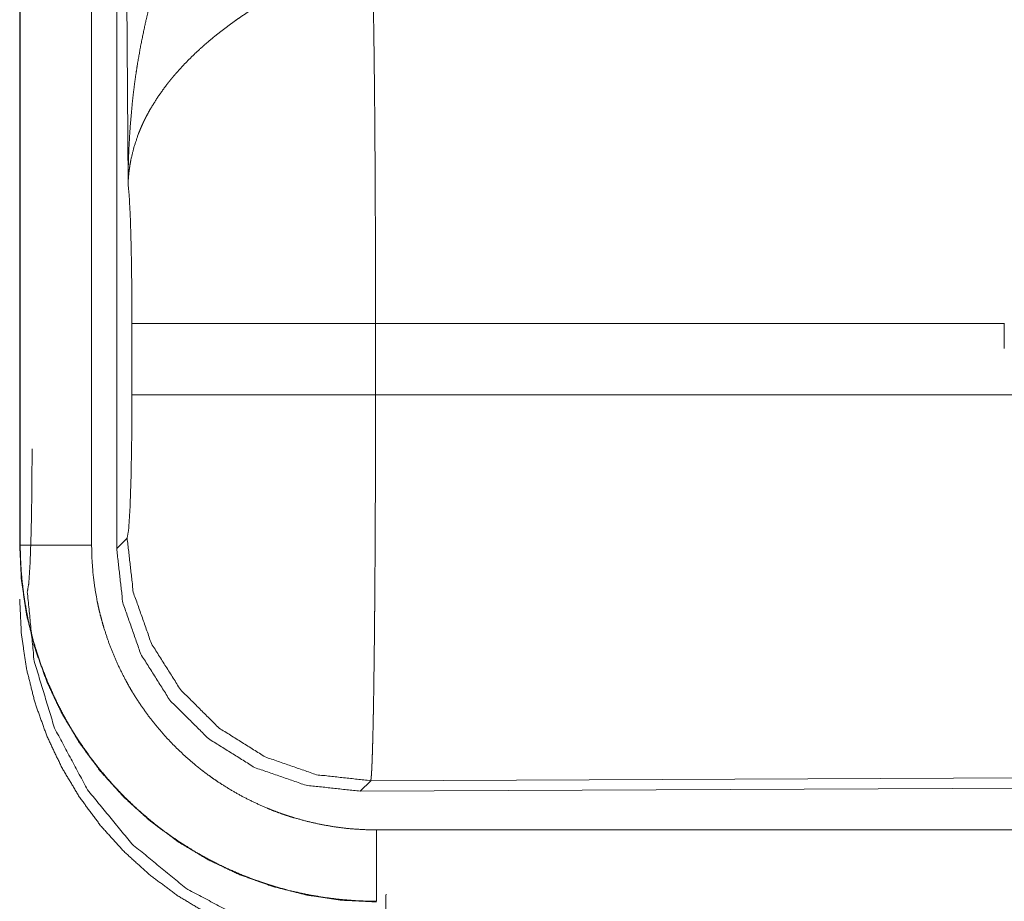
# Model space of a CAD drawing. Units: inches. Extents: x 58 to 114, y 20 to 144.
# Drawn here: x 100 to 101, y 35 to 36 of the extents above; entities that cross this region are included whole.
import ezdxf

# ---------------------------------------------------------------- set-up
doc = ezdxf.new("R2010")
doc.units = ezdxf.units.IN
doc.header["$MEASUREMENT"] = 0
doc.layers.add('CGM', color=7, linetype='Continuous', true_color=0xffffff)

msp = doc.modelspace()

# ---------------------------------------------------------------- linework, layer by layer
at = {"layer": 'CGM', "color": 2, "linetype": 'Continuous', "lineweight": 18}
for p, q in [((100.10542, 36.9395), (100.10542, 35.73335)), ((100.10583, 35.73335), (100.10583, 36.9395)), ((100.1558, 35.73335), (100.1558, 36.9395)), ((100.17337, 35.7309), (100.17337, 36.94105)), ((100.18134, 35.9863), (100.17547, 36.93943)), ((100.18407, 35.8386), (100.18407, 35.8884)), ((100.7952, 35.8884), (100.35471, 35.8884)), ((100.35471, 35.8884), (100.35471, 35.8386)), ((100.7952, 35.8888), (100.7952, 35.8884)), ((100.7952, 35.87085), (100.7952, 35.8884)), ((100.35471, 35.8386), (100.81998, 35.8386)), ((100.17337, 35.7309), (100.18068, 35.73825)), ((100.10542, 35.73335), (100.10583, 35.73335)), ((101.49021, 35.57332), (100.35132, 35.56836)), ((100.35132, 35.56836), (100.34401, 35.56101)), ((101.49751, 35.56604), (100.34401, 35.56101)), ((105.09076, 35.53388), (100.35527, 35.53388))]:
    msp.add_line(p, q, dxfattribs=at)
for points, knots in [([(100.18134, 35.9863), (100.18135, 35.98803), (100.18138, 35.9915), (100.1814, 35.99324), (100.18146, 35.9967), (100.18154, 36.00017), (100.18176, 36.0071), (100.18207, 36.01402), (100.18294, 36.02784), (100.18417, 36.04163), (100.18492, 36.04852), (100.18577, 36.05539), (100.18671, 36.06225), (100.18776, 36.06909), (100.19014, 36.08273), (100.19293, 36.09632), (100.19448, 36.1031), (100.19612, 36.10985), (100.19788, 36.11658), (100.19974, 36.12328), (100.20376, 36.13659), (100.20821, 36.1498), (100.20938, 36.15308), (100.21058, 36.15636), (100.21181, 36.15962), (100.21307, 36.16286), (100.21565, 36.16932), (100.21833, 36.17572), (100.22111, 36.18207), (100.22399, 36.18837), (100.22697, 36.19461), (100.23004, 36.20079)], [0, 0, 0.007801, 0.023432, 0.031234, 0.046852, 0.062473, 0.093692, 0.124896, 0.187279, 0.249668, 0.280867, 0.312054, 0.343226, 0.374408, 0.436786, 0.499264, 0.53058, 0.561897, 0.593209, 0.624536, 0.687187, 0.749956, 0.765675, 0.781368, 0.797071, 0.812748, 0.844058, 0.875329, 0.906557, 0.937738, 0.968891, 1, 1]), ([(100.35262, 36.1357), (100.35285, 36.12714), (100.35287, 36.12598), (100.35293, 36.12359), (100.35296, 36.12237), (100.35306, 36.11733), (100.35327, 36.10639), (100.35347, 36.09435), (100.35356, 36.08792), (100.3537, 36.07776), (100.35379, 36.07064), (100.35399, 36.05185), (100.35414, 36.03597), (100.35427, 36.01934), (100.35438, 36.00195), (100.35443, 35.99297), (100.35448, 35.98386), (100.35456, 35.96538), (100.35462, 35.9466), (100.35467, 35.92748), (100.3547, 35.90805), (100.3547, 35.90315), (100.3547, 35.90069), (100.3547, 35.89823), (100.3547, 35.8884)], [0, 0, 0.034603, 0.039303, 0.048953, 0.053891, 0.07431, 0.118543, 0.167211, 0.19321, 0.234293, 0.263108, 0.339072, 0.403306, 0.470555, 0.540869, 0.577185, 0.614027, 0.68871, 0.764684, 0.84196, 0.920526, 0.940361, 0.950299, 0.960237, 1, 1]), ([(100.28289, 36.11733), (100.27746, 36.11415), (100.2721, 36.11087), (100.2668, 36.1075), (100.26156, 36.10402), (100.25897, 36.10224), (100.2564, 36.10043), (100.25384, 36.0986), (100.25131, 36.09674), (100.24634, 36.09297), (100.2415, 36.08911), (100.23913, 36.08715), (100.2368, 36.08517), (100.23451, 36.08318), (100.23226, 36.08118), (100.22791, 36.07714), (100.22372, 36.07305), (100.21971, 36.0689), (100.21587, 36.06469), (100.21401, 36.06256), (100.2122, 36.06041), (100.21131, 36.05933), (100.21043, 36.05825), (100.20957, 36.05717), (100.20871, 36.05608), (100.20237, 36.04735), (100.1969, 36.03857), (100.19448, 36.03416), (100.19226, 36.02973), (100.19123, 36.0275), (100.19024, 36.02528), (100.18931, 36.02304), (100.18843, 36.02081), (100.18547, 36.01194), (100.18334, 36.00321), (100.18257, 35.99891), (100.18199, 35.99466), (100.18177, 35.99255), (100.18158, 35.99045), (100.18151, 35.98941), (100.18144, 35.98837), (100.18138, 35.98733), (100.18134, 35.9863)], [0, 0, 0.036342, 0.072683, 0.109004, 0.145328, 0.163502, 0.181669, 0.199862, 0.218021, 0.25409, 0.289896, 0.307671, 0.325346, 0.342875, 0.360267, 0.394607, 0.428445, 0.461807, 0.49476, 0.511084, 0.527333, 0.535394, 0.543461, 0.551481, 0.559507, 0.621829, 0.681639, 0.710743, 0.739388, 0.753549, 0.767619, 0.781604, 0.795476, 0.849536, 0.901464, 0.926714, 0.951559, 0.963819, 0.975983, 0.982021, 0.988036, 0.994048, 1, 1]), ([(100.18406, 35.8884), (100.18394, 35.91512), (100.18357, 35.93991), (100.18298, 35.96099), (100.18222, 35.97683), (100.18134, 35.9863)], [0, 0, 0.272714, 0.525785, 0.741033, 0.902927, 1, 1]), ([(100.3547, 35.8884), (100.31758, 35.8884), (100.25031, 35.8884), (100.20278, 35.8884), (100.18406, 35.8884)], [0, 0, 0.217551, 0.611789, 0.890309, 1, 1]), ([(100.18068, 35.73825), (100.18173, 35.74401), (100.18268, 35.75862), (100.18343, 35.78072), (100.1839, 35.80824), (100.18406, 35.8386)], [0, 0, 0.058282, 0.204015, 0.424034, 0.697897, 1, 1]), ([(100.3547, 35.8386), (100.31758, 35.8386), (100.25031, 35.8386), (100.20278, 35.8386), (100.18406, 35.8386)], [0, 0, 0.217551, 0.611789, 0.890309, 1, 1]), ([(100.3547, 35.8386), (100.3547, 35.82556), (100.35467, 35.79978), (100.35461, 35.7744), (100.35456, 35.76185), (100.35453, 35.75562), (100.35451, 35.74942), (100.35448, 35.7433), (100.35438, 35.72536), (100.35423, 35.70247), (100.35414, 35.69146), (100.35409, 35.68606), (100.35405, 35.68073), (100.35402, 35.6781), (100.35397, 35.67289), (100.35384, 35.66033), (100.3536, 35.64173), (100.35348, 35.63311), (100.35335, 35.62494), (100.35318, 35.61538), (100.35314, 35.61355), (100.35311, 35.61176), (100.35307, 35.60999), (100.35293, 35.60331), (100.35278, 35.5972), (100.35263, 35.59165), (100.35247, 35.58668), (100.35231, 35.58227), (100.35224, 35.58028), (100.35216, 35.57844), (100.35211, 35.57757), (100.35207, 35.57673), (100.35203, 35.57594), (100.35199, 35.57518), (100.35183, 35.57254), (100.35166, 35.57052), (100.35149, 35.56913), (100.35132, 35.56835)], [0, 0, 0.048241, 0.143614, 0.237519, 0.28393, 0.306991, 0.329919, 0.35257, 0.418923, 0.503618, 0.544357, 0.564336, 0.584026, 0.593768, 0.613049, 0.65951, 0.728336, 0.760227, 0.790432, 0.825817, 0.832575, 0.839223, 0.845739, 0.870479, 0.893089, 0.913604, 0.932014, 0.948341, 0.955705, 0.962539, 0.965758, 0.968844, 0.971798, 0.974609, 0.984394, 0.991886, 0.997078, 1, 1]), ([(100.11074, 35.70066), (100.11179, 35.7064), (100.11272, 35.72095), (100.11347, 35.74296), (100.11394, 35.77037), (100.1141, 35.8006)], [0, 0, 0.058228, 0.203953, 0.423985, 0.697862, 1, 1]), ([(100.35132, 35.56835), (100.31342, 35.57251), (100.27739, 35.58501), (100.24505, 35.60523), (100.21802, 35.63214), (100.19767, 35.6644), (100.185, 35.70037), (100.18068, 35.73825)], [0, 0, 0.142818, 0.285678, 0.428545, 0.571432, 0.71432, 0.857185, 1, 1]), ([(100.10542, 35.73335), (100.10662, 35.70885), (100.11022, 35.68459), (100.11617, 35.6608), (100.12444, 35.63771), (100.13492, 35.61555), (100.14752, 35.59452), (100.16212, 35.57483), (100.17858, 35.55666), (100.19675, 35.5402), (100.21644, 35.5256), (100.23747, 35.513), (100.25963, 35.50251), (100.28272, 35.49426), (100.30651, 35.4883), (100.33077, 35.4847), (100.35527, 35.4835)], [0, 0, 0.062521, 0.12503, 0.187535, 0.250041, 0.312537, 0.37502, 0.437512, 0.500001, 0.562485, 0.624978, 0.687465, 0.749953, 0.812465, 0.874972, 0.937479, 1, 1]), ([(100.1558, 35.73335), (100.1313, 35.73335), (100.10583, 35.73335)], [0, 0, 0.490229, 1, 1]), ([(100.35527, 35.48391), (100.34297, 35.48421), (100.33077, 35.48512), (100.31867, 35.48661), (100.30667, 35.48869), (100.29477, 35.49135), (100.28297, 35.49461), (100.28004, 35.49552), (100.27711, 35.49646), (100.27419, 35.49745), (100.27128, 35.49846), (100.2655, 35.50061), (100.25981, 35.50288), (100.24863, 35.50784), (100.23774, 35.51331), (100.22714, 35.51931), (100.21683, 35.52583), (100.21179, 35.52928), (100.20681, 35.53287), (100.20436, 35.53471), (100.20192, 35.53659), (100.19949, 35.5385), (100.1971, 35.54044), (100.18779, 35.54846), (100.17893, 35.55689), (100.17053, 35.56571), (100.16257, 35.57493), (100.15505, 35.58454), (100.14799, 35.59455), (100.14629, 35.59712), (100.14462, 35.59971), (100.14299, 35.60233), (100.14139, 35.60496), (100.13829, 35.61027), (100.13533, 35.61564), (100.12983, 35.62654), (100.12489, 35.63768), (100.1205, 35.64904), (100.11666, 35.66063), (100.11494, 35.66651), (100.11337, 35.67245), (100.11194, 35.67844), (100.11066, 35.68447), (100.10855, 35.69659), (100.10705, 35.70878), (100.10651, 35.7149), (100.10614, 35.72103), (100.10601, 35.7241), (100.10591, 35.72718), (100.10587, 35.72872), (100.10585, 35.73026), (100.10584, 35.7318), (100.10584, 35.73258), (100.10583, 35.73296), (100.10583, 35.73335)], [0, 0, 0.031398, 0.062623, 0.093746, 0.124825, 0.155937, 0.187189, 0.195015, 0.202874, 0.210745, 0.218615, 0.234337, 0.249994, 0.281201, 0.3123, 0.34338, 0.374516, 0.390122, 0.405774, 0.413612, 0.421468, 0.429347, 0.437215, 0.468579, 0.499766, 0.530865, 0.561955, 0.593087, 0.624362, 0.632222, 0.640086, 0.64796, 0.655827, 0.671517, 0.687157, 0.718338, 0.749433, 0.780522, 0.811682, 0.82731, 0.842984, 0.858711, 0.874458, 0.905854, 0.937188, 0.952867, 0.968549, 0.976399, 0.984263, 0.988193, 0.992124, 0.996062, 0.998031, 0.99902, 1, 1]), ([(100.35527, 35.53388), (100.34543, 35.53412), (100.33568, 35.53484), (100.326, 35.53604), (100.31641, 35.5377), (100.30689, 35.53983), (100.29746, 35.54244), (100.29511, 35.54316), (100.29277, 35.54392), (100.29043, 35.5447), (100.2881, 35.54552), (100.28349, 35.54723), (100.27893, 35.54905), (100.26999, 35.55301), (100.26128, 35.55739), (100.25281, 35.56219), (100.24456, 35.5674), (100.24053, 35.57016), (100.23655, 35.57303), (100.23459, 35.5745), (100.23263, 35.576), (100.2307, 35.57753), (100.22878, 35.57908), (100.22134, 35.5855), (100.21426, 35.59223), (100.20753, 35.59929), (100.20117, 35.60666), (100.19516, 35.61435), (100.18951, 35.62235), (100.18815, 35.62441), (100.18682, 35.62648), (100.18551, 35.62857), (100.18423, 35.63067), (100.18175, 35.63492), (100.17939, 35.63922), (100.175, 35.64794), (100.17104, 35.65684), (100.16753, 35.66593), (100.16446, 35.6752), (100.16309, 35.6799), (100.16183, 35.68465), (100.16069, 35.68944), (100.15966, 35.69427), (100.15798, 35.70396), (100.15677, 35.7137), (100.15604, 35.7235), (100.1558, 35.73335)], [0, 0, 0.031406, 0.062619, 0.09375, 0.124814, 0.155944, 0.187181, 0.195029, 0.202872, 0.21074, 0.218623, 0.234336, 0.249998, 0.281204, 0.312302, 0.343384, 0.374526, 0.390116, 0.405773, 0.413617, 0.421479, 0.429348, 0.437224, 0.468583, 0.499764, 0.53087, 0.561955, 0.5931, 0.624373, 0.632225, 0.640096, 0.647966, 0.655825, 0.671526, 0.687168, 0.718336, 0.749442, 0.780527, 0.811689, 0.827313, 0.842993, 0.858718, 0.874467, 0.905861, 0.937193, 0.968552, 1, 1]), ([(100.34401, 35.56101), (100.30607, 35.56512), (100.27001, 35.5776), (100.23765, 35.5978), (100.21062, 35.62471), (100.19028, 35.65698), (100.17765, 35.69298), (100.17337, 35.7309)], [0, 0, 0.142883, 0.285757, 0.428589, 0.57142, 0.714245, 0.857097, 1, 1]), ([(100.11074, 35.70066), (100.11559, 35.65196), (100.12984, 35.60512), (100.15295, 35.56195), (100.18403, 35.5241), (100.22187, 35.49303), (100.26504, 35.46992), (100.31188, 35.45567), (100.36058, 35.45082)], [0, 0, 0.124971, 0.249962, 0.374983, 0.50001, 0.625031, 0.750044, 0.875037, 1, 1]), ([(100.35527, 35.4455), (100.33077, 35.4467), (100.30651, 35.4503), (100.28272, 35.45626), (100.25963, 35.46451), (100.23747, 35.47499), (100.21644, 35.4876), (100.19675, 35.5022), (100.17858, 35.51866), (100.16212, 35.53683), (100.14752, 35.55652), (100.13492, 35.57755), (100.12444, 35.59971), (100.11617, 35.6228), (100.11022, 35.64659), (100.10662, 35.67085), (100.10542, 35.69535)], [0, 0, 0.06252, 0.125027, 0.187536, 0.250045, 0.312532, 0.375019, 0.437511, 0.499994, 0.562489, 0.624975, 0.687465, 0.74996, 0.812458, 0.874963, 0.937479, 1, 1]), ([(100.35527, 35.53388), (100.35527, 35.49117), (100.35527, 35.48391)], [0, 0, 0.854667, 1, 1]), ([(100.36205, 35.48889), (100.36158, 35.46908), (100.36109, 35.4563), (100.36058, 35.45082)], [0, 0, 0.519926, 0.855537, 1, 1])]:
    msp.add_open_spline(points, degree=1, knots=knots, dxfattribs=at)

doc.saveas('drawing.dxf')
